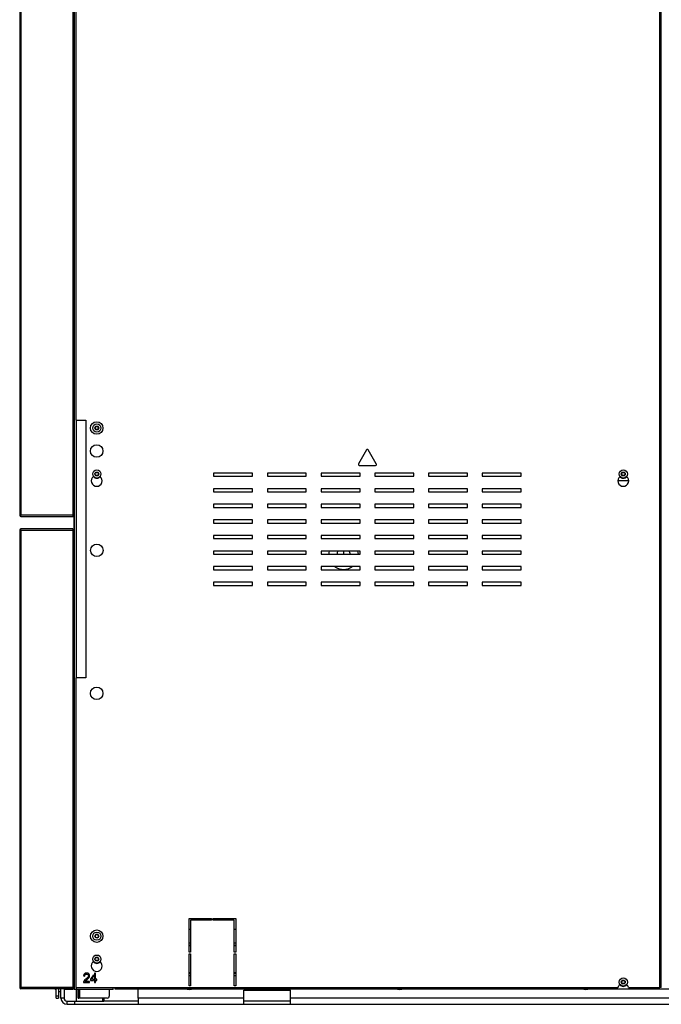
# Model space of a CAD drawing. Units: millimetres. Extents: x -1813 to 13609, y 788 to 6663.
# Drawn here: x 10362 to 11186, y 4136 to 5399 of the extents above; entities that cross this region are included whole.
import ezdxf

# ---------------------------------------------------------------- set-up
doc = ezdxf.new("R2010")
doc.units = ezdxf.units.MM
doc.header["$LTSCALE"] = 825
doc.layers.add('Grundriss', color=7, linetype='CONTINUOUS', lineweight=30)

msp = doc.modelspace()

# ---------------------------------------------------------------- linework, layer by layer
at = {"layer": 'Grundriss', "lineweight": 30}
for p, q in [((10362.3, 5956), (10362.3, 4763.2)), ((10363.9, 5956), (10363.9, 4763.2)), ((10430.7, 5956), (10430.7, 4763.2)), ((10432.3, 5956), (10432.3, 4763.2)), ((10432.3, 5922.6), (10432.3, 4154.6)), ((10434.3, 5596.9), (10434.3, 4885.2)), ((11184.2, 4157.2), (11184.2, 5596.9)), ((11186, 4157.2), (11186, 5596.9)), ((10434.3, 4885.2), (10447.3, 4885.2)), ((10435.3, 4554.6), (10435.3, 4885.2)), ((10447.3, 4885.2), (10447.3, 4554.6)), ((10459.3, 4876.2), (10461.3, 4877.4)), ((10461.3, 4877.4), (10463.3, 4876.2)), ((10459.3, 4876.2), (10459.3, 4873.9)), ((10461.3, 4872.8), (10459.3, 4873.9)), ((10463.3, 4873.9), (10461.3, 4872.8)), ((10463.3, 4873.9), (10463.3, 4876.2)), ((10807.7, 4847), (10797.3, 4829)), ((10820.2, 4829), (10809.8, 4847)), ((10798.3, 4827.2), (10819.2, 4827.2)), ((10458.9, 4816.1), (10460.1, 4818.1)), ((10460.1, 4814.1), (10458.9, 4816.1)), ((10460.1, 4818.1), (10462.4, 4818.1)), ((10462.4, 4814.1), (10460.1, 4814.1)), ((10462.4, 4818.1), (10463.6, 4816.1)), ((10463.6, 4816.1), (10462.4, 4814.1)), ((10611.3, 4817.2), (10611.3, 4813.2)), ((10661.3, 4817.2), (10611.3, 4817.2)), ((10661.3, 4813.2), (10661.3, 4817.2)), ((10680.3, 4817.2), (10680.3, 4813.2)), ((10730.3, 4817.2), (10680.3, 4817.2)), ((10730.3, 4813.2), (10730.3, 4817.2)), ((10749.3, 4817.2), (10749.3, 4813.2)), ((10799.3, 4817.2), (10749.3, 4817.2)), ((10799.3, 4813.2), (10799.3, 4817.2)), ((10818.3, 4817.2), (10818.3, 4813.2)), ((10868.3, 4817.2), (10818.3, 4817.2)), ((10868.3, 4813.2), (10868.3, 4817.2)), ((10887.3, 4817.2), (10887.3, 4813.2)), ((10937.3, 4817.2), (10887.3, 4817.2)), ((10937.3, 4813.2), (10937.3, 4817.2)), ((10956.3, 4817.2), (10956.3, 4813.2)), ((11006.3, 4817.2), (10956.3, 4817.2)), ((11006.3, 4813.2), (11006.3, 4817.2)), ((11135, 4816.1), (11136.1, 4818.1)), ((11136.1, 4814.1), (11135, 4816.1)), ((11136.1, 4818.1), (11138.4, 4818.1)), ((11138.4, 4814.1), (11136.1, 4814.1)), ((11138.4, 4818.1), (11139.6, 4816.1)), ((11139.6, 4816.1), (11138.4, 4814.1)), ((10611.3, 4813.2), (10661.3, 4813.2)), ((10680.3, 4813.2), (10730.3, 4813.2)), ((10749.3, 4813.2), (10799.3, 4813.2)), ((10818.3, 4813.2), (10868.3, 4813.2)), ((10887.3, 4813.2), (10937.3, 4813.2)), ((10956.3, 4813.2), (11006.3, 4813.2)), ((11130.3, 4807.6), (11144.2, 4807.6)), ((10611.3, 4797.2), (10611.3, 4793.2)), ((10661.3, 4797.2), (10611.3, 4797.2)), ((10611.3, 4793.2), (10661.3, 4793.2)), ((10661.3, 4793.2), (10661.3, 4797.2)), ((10680.3, 4797.2), (10680.3, 4793.2)), ((10730.3, 4797.2), (10680.3, 4797.2)), ((10680.3, 4793.2), (10730.3, 4793.2)), ((10730.3, 4793.2), (10730.3, 4797.2)), ((10749.3, 4797.2), (10749.3, 4793.2)), ((10799.3, 4797.2), (10749.3, 4797.2)), ((10749.3, 4793.2), (10799.3, 4793.2)), ((10799.3, 4793.2), (10799.3, 4797.2)), ((10818.3, 4797.2), (10818.3, 4793.2)), ((10868.3, 4797.2), (10818.3, 4797.2)), ((10818.3, 4793.2), (10868.3, 4793.2)), ((10868.3, 4793.2), (10868.3, 4797.2)), ((10887.3, 4797.2), (10887.3, 4793.2)), ((10937.3, 4797.2), (10887.3, 4797.2)), ((10887.3, 4793.2), (10937.3, 4793.2)), ((10937.3, 4793.2), (10937.3, 4797.2)), ((10956.3, 4797.2), (10956.3, 4793.2)), ((11006.3, 4797.2), (10956.3, 4797.2)), ((10956.3, 4793.2), (11006.3, 4793.2)), ((11006.3, 4793.2), (11006.3, 4797.2)), ((10611.3, 4777.2), (10611.3, 4773.2)), ((10661.3, 4777.2), (10611.3, 4777.2)), ((10661.3, 4773.2), (10661.3, 4777.2)), ((10680.3, 4777.2), (10680.3, 4773.2)), ((10730.3, 4777.2), (10680.3, 4777.2)), ((10730.3, 4773.2), (10730.3, 4777.2)), ((10749.3, 4777.2), (10749.3, 4773.2)), ((10799.3, 4777.2), (10749.3, 4777.2)), ((10799.3, 4773.2), (10799.3, 4777.2)), ((10818.3, 4777.2), (10818.3, 4773.2)), ((10868.3, 4777.2), (10818.3, 4777.2)), ((10868.3, 4773.2), (10868.3, 4777.2)), ((10887.3, 4777.2), (10887.3, 4773.2)), ((10937.3, 4777.2), (10887.3, 4777.2)), ((10937.3, 4773.2), (10937.3, 4777.2)), ((10956.3, 4777.2), (10956.3, 4773.2)), ((11006.3, 4777.2), (10956.3, 4777.2)), ((11006.3, 4773.2), (11006.3, 4777.2)), ((10611.3, 4773.2), (10661.3, 4773.2)), ((10680.3, 4773.2), (10730.3, 4773.2)), ((10749.3, 4773.2), (10799.3, 4773.2)), ((10818.3, 4773.2), (10868.3, 4773.2)), ((10887.3, 4773.2), (10937.3, 4773.2)), ((10956.3, 4773.2), (11006.3, 4773.2)), ((10363.2, 4763.2), (10362.3, 4763.2)), ((10363.9, 4763.2), (10363.2, 4763.2)), ((10363.9, 4761.6), (10363.9, 4763.2)), ((10430.7, 4763.2), (10363.9, 4763.2)), ((10363.9, 4761.6), (10431.7, 4761.6)), ((10430.7, 4763.2), (10430.7, 4761.6)), ((10431.3, 4763.2), (10430.7, 4763.2)), ((10431.7, 4762.6), (10431.1, 4762.6)), ((10432.3, 4763.2), (10431.3, 4763.2)), ((10432.3, 4157.2), (10432.3, 4761)), ((10611.3, 4757.2), (10611.3, 4753.2)), ((10661.3, 4757.2), (10611.3, 4757.2)), ((10611.3, 4753.2), (10661.3, 4753.2)), ((10661.3, 4753.2), (10661.3, 4757.2)), ((10680.3, 4757.2), (10680.3, 4753.2)), ((10730.3, 4757.2), (10680.3, 4757.2)), ((10680.3, 4753.2), (10730.3, 4753.2)), ((10730.3, 4753.2), (10730.3, 4757.2)), ((10749.3, 4757.2), (10749.3, 4753.2)), ((10799.3, 4757.2), (10749.3, 4757.2)), ((10749.3, 4753.2), (10799.3, 4753.2)), ((10799.3, 4753.2), (10799.3, 4757.2)), ((10818.3, 4757.2), (10818.3, 4753.2)), ((10868.3, 4757.2), (10818.3, 4757.2)), ((10818.3, 4753.2), (10868.3, 4753.2)), ((10868.3, 4753.2), (10868.3, 4757.2)), ((10887.3, 4757.2), (10887.3, 4753.2)), ((10937.3, 4757.2), (10887.3, 4757.2)), ((10887.3, 4753.2), (10937.3, 4753.2)), ((10937.3, 4753.2), (10937.3, 4757.2)), ((10956.3, 4757.2), (10956.3, 4753.2)), ((11006.3, 4757.2), (10956.3, 4757.2)), ((10956.3, 4753.2), (11006.3, 4753.2)), ((11006.3, 4753.2), (11006.3, 4757.2)), ((10362.3, 4744), (10362.3, 4157.2)), ((10362.3, 4744), (10363.3, 4744)), ((10363.3, 4744), (10363.9, 4744)), ((10363.9, 4744), (10363.9, 4745.6)), ((10430.7, 4745.6), (10363.9, 4745.6)), ((10363.9, 4744), (10363.9, 4157.2)), ((10363.9, 4744), (10430.7, 4744)), ((10430.7, 4745.6), (10430.7, 4744)), ((10430.7, 4744), (10430.7, 4157.2)), ((10430.7, 4744), (10431.3, 4744)), ((10431.3, 4744), (10432.3, 4744)), ((10432.3, 4747.6), (10432.3, 4747.6)), ((10611.3, 4737.2), (10611.3, 4733.2)), ((10661.3, 4737.2), (10611.3, 4737.2)), ((10611.3, 4733.2), (10661.3, 4733.2)), ((10661.3, 4733.2), (10661.3, 4737.2)), ((10680.3, 4737.2), (10680.3, 4733.2)), ((10730.3, 4737.2), (10680.3, 4737.2)), ((10680.3, 4733.2), (10730.3, 4733.2)), ((10730.3, 4733.2), (10730.3, 4737.2)), ((10749.3, 4737.2), (10749.3, 4733.2)), ((10799.3, 4737.2), (10749.3, 4737.2)), ((10749.3, 4733.2), (10799.3, 4733.2)), ((10799.3, 4733.2), (10799.3, 4737.2)), ((10818.3, 4737.2), (10818.3, 4733.2)), ((10868.3, 4737.2), (10818.3, 4737.2)), ((10818.3, 4733.2), (10868.3, 4733.2)), ((10868.3, 4733.2), (10868.3, 4737.2)), ((10887.3, 4737.2), (10887.3, 4733.2)), ((10937.3, 4737.2), (10887.3, 4737.2)), ((10887.3, 4733.2), (10937.3, 4733.2)), ((10937.3, 4733.2), (10937.3, 4737.2)), ((10956.3, 4737.2), (10956.3, 4733.2)), ((11006.3, 4737.2), (10956.3, 4737.2)), ((10956.3, 4733.2), (11006.3, 4733.2)), ((11006.3, 4733.2), (11006.3, 4737.2)), ((10611.3, 4717.2), (10611.3, 4713.2)), ((10661.3, 4717.2), (10611.3, 4717.2)), ((10611.3, 4713.2), (10661.3, 4713.2)), ((10661.3, 4713.2), (10661.3, 4717.2)), ((10680.3, 4717.2), (10680.3, 4713.2)), ((10730.3, 4717.2), (10680.3, 4717.2)), ((10680.3, 4713.2), (10730.3, 4713.2)), ((10730.3, 4713.2), (10730.3, 4717.2)), ((10749.3, 4717.2), (10749.3, 4713.2)), ((10799.3, 4717.2), (10749.3, 4717.2)), ((10749.3, 4713.2), (10799.3, 4713.2)), ((10778.2, 4717.2), (10778.2, 4713.6)), ((10778.3, 4713.6), (10778.3, 4717.2)), ((10799.3, 4713.2), (10799.3, 4717.2)), ((10818.3, 4717.2), (10818.3, 4713.2)), ((10868.3, 4717.2), (10818.3, 4717.2)), ((10818.3, 4713.2), (10868.3, 4713.2)), ((10868.3, 4713.2), (10868.3, 4717.2)), ((10887.3, 4717.2), (10887.3, 4713.2)), ((10937.3, 4717.2), (10887.3, 4717.2)), ((10887.3, 4713.2), (10937.3, 4713.2)), ((10937.3, 4713.2), (10937.3, 4717.2)), ((10956.3, 4717.2), (10956.3, 4713.2)), ((11006.3, 4717.2), (10956.3, 4717.2)), ((10956.3, 4713.2), (11006.3, 4713.2)), ((11006.3, 4713.2), (11006.3, 4717.2)), ((10611.3, 4697.2), (10611.3, 4693.2)), ((10661.3, 4697.2), (10611.3, 4697.2)), ((10611.3, 4693.2), (10661.3, 4693.2)), ((10661.3, 4693.2), (10661.3, 4697.2)), ((10680.3, 4697.2), (10680.3, 4693.2)), ((10730.3, 4697.2), (10680.3, 4697.2)), ((10680.3, 4693.2), (10730.3, 4693.2)), ((10730.3, 4693.2), (10730.3, 4697.2)), ((10749.3, 4697.2), (10749.3, 4693.2)), ((10799.3, 4697.2), (10749.3, 4697.2)), ((10749.3, 4693.2), (10799.3, 4693.2)), ((10799.3, 4693.2), (10799.3, 4697.2)), ((10818.3, 4697.2), (10818.3, 4693.2)), ((10868.3, 4697.2), (10818.3, 4697.2)), ((10818.3, 4693.2), (10868.3, 4693.2)), ((10868.3, 4693.2), (10868.3, 4697.2)), ((10887.3, 4697.2), (10887.3, 4693.2)), ((10937.3, 4697.2), (10887.3, 4697.2)), ((10887.3, 4693.2), (10937.3, 4693.2)), ((10937.3, 4693.2), (10937.3, 4697.2)), ((10956.3, 4697.2), (10956.3, 4693.2)), ((11006.3, 4697.2), (10956.3, 4697.2)), ((10956.3, 4693.2), (11006.3, 4693.2)), ((11006.3, 4693.2), (11006.3, 4697.2)), ((10611.3, 4677.2), (10611.3, 4673.2)), ((10661.3, 4677.2), (10611.3, 4677.2)), ((10661.3, 4673.2), (10661.3, 4677.2)), ((10680.3, 4677.2), (10680.3, 4673.2)), ((10730.3, 4677.2), (10680.3, 4677.2)), ((10730.3, 4673.2), (10730.3, 4677.2)), ((10749.3, 4677.2), (10749.3, 4673.2)), ((10799.3, 4677.2), (10749.3, 4677.2)), ((10799.3, 4673.2), (10799.3, 4677.2)), ((10818.3, 4677.2), (10818.3, 4673.2)), ((10868.3, 4677.2), (10818.3, 4677.2)), ((10868.3, 4673.2), (10868.3, 4677.2)), ((10887.3, 4677.2), (10887.3, 4673.2)), ((10937.3, 4677.2), (10887.3, 4677.2)), ((10937.3, 4673.2), (10937.3, 4677.2)), ((10956.3, 4677.2), (10956.3, 4673.2)), ((11006.3, 4677.2), (10956.3, 4677.2)), ((11006.3, 4673.2), (11006.3, 4677.2)), ((10611.3, 4673.2), (10661.3, 4673.2)), ((10680.3, 4673.2), (10730.3, 4673.2)), ((10749.3, 4673.2), (10799.3, 4673.2)), ((10818.3, 4673.2), (10868.3, 4673.2)), ((10887.3, 4673.2), (10937.3, 4673.2)), ((10956.3, 4673.2), (11006.3, 4673.2)), ((10434.3, 4554.6), (10434.3, 4157.2)), ((10447.3, 4554.6), (10434.3, 4554.6)), ((10579.7, 4202.4), (10579.7, 4245.6)), ((10579.7, 4245.6), (10608.7, 4245.6)), ((10608.7, 4245.6), (10608.7, 4243.6)), ((10610.7, 4243.6), (10610.7, 4245.6)), ((10610.7, 4245.6), (10639.7, 4245.6)), ((10639.7, 4245.6), (10639.7, 4202.4)), ((10581.7, 4243.6), (10581.7, 4202.4)), ((10608.7, 4243.6), (10581.7, 4243.6)), ((10637.7, 4243.6), (10610.7, 4243.6)), ((10637.7, 4202.4), (10637.7, 4243.6)), ((10459.3, 4224.2), (10461.3, 4225.4)), ((10459.3, 4224.2), (10459.3, 4221.9)), ((10461.3, 4220.8), (10459.3, 4221.9)), ((10461.3, 4225.4), (10463.3, 4224.2)), ((10463.3, 4221.9), (10461.3, 4220.8)), ((10463.3, 4221.9), (10463.3, 4224.2)), ((10581.7, 4231.6), (10579.7, 4231.6)), ((10639.7, 4231.6), (10637.7, 4231.6)), ((10579.7, 4214.6), (10581.7, 4214.6)), ((10579.7, 4211.6), (10581.7, 4211.6)), ((10581.7, 4210.6), (10579.7, 4210.6)), ((10637.7, 4214.6), (10639.7, 4214.6)), ((10637.7, 4211.6), (10639.7, 4211.6)), ((10639.7, 4210.6), (10637.7, 4210.6)), ((10458.9, 4193.6), (10460.1, 4195.6)), ((10460.1, 4195.6), (10462.4, 4195.6)), ((10462.4, 4195.6), (10463.6, 4193.6)), ((10581.7, 4202.4), (10579.7, 4202.4)), ((10579.7, 4159.2), (10579.7, 4200.4)), ((10579.7, 4200.4), (10581.7, 4200.4)), ((10581.7, 4200.4), (10581.7, 4159.2)), ((10639.7, 4202.4), (10637.7, 4202.4)), ((10637.7, 4159.2), (10637.7, 4200.4)), ((10637.7, 4200.4), (10639.7, 4200.4)), ((10639.7, 4200.4), (10639.7, 4159.2)), ((10460.1, 4191.6), (10458.9, 4193.6)), ((10462.4, 4191.6), (10460.1, 4191.6)), ((10463.6, 4193.6), (10462.4, 4191.6)), ((10444.5, 4173.7), (10444.4, 4172.1)), ((10444.4, 4172.1), (10446, 4171.9)), ((10446.5, 4175.5), (10444.5, 4173.7)), ((10446, 4173), (10447.2, 4174.3)), ((10446, 4171.9), (10446, 4173)), ((10450, 4175.5), (10446.5, 4175.5)), ((10447.2, 4174.3), (10448.7, 4174.3)), ((10448.7, 4174.3), (10449.5, 4174)), ((10449.8, 4170.4), (10449, 4169.5)), ((10449.5, 4174), (10450.1, 4173.3)), ((10450.5, 4171.3), (10449.8, 4170.4)), ((10451, 4174.5), (10450, 4175.5)), ((10450.1, 4173.3), (10450.5, 4172.6)), ((10450.5, 4172.6), (10450.5, 4171.3)), ((10450.6, 4169.2), (10451.4, 4170)), ((10452, 4173.6), (10451, 4174.5)), ((10451.4, 4170), (10452, 4171.4)), ((10452, 4171.4), (10452, 4173.6)), ((10457.1, 4173.4), (10453.1, 4167.7)), ((10454.5, 4167.7), (10457.1, 4171.4)), ((10457.1, 4171.4), (10457.1, 4173.4)), ((10458.4, 4175.4), (10458.3, 4175.1)), ((10458.3, 4175.1), (10458.3, 4163.5)), ((10459.7, 4175.4), (10458.4, 4175.4)), ((10459.7, 4167.7), (10459.7, 4175.4)), ((10579.7, 4176.6), (10581.7, 4176.6)), ((10579.7, 4175.6), (10581.7, 4175.6)), ((10579.7, 4172.6), (10581.7, 4172.6)), ((10637.7, 4176.6), (10639.7, 4176.6)), ((10637.7, 4175.6), (10639.7, 4175.6)), ((10637.7, 4172.6), (10639.7, 4172.6)), ((10363.2, 4157.2), (10362.3, 4157.2)), ((10363.9, 4157.2), (10363.2, 4157.2)), ((10363.9, 4155.6), (10363.9, 4157.2)), ((10430.7, 4157.2), (10363.9, 4157.2)), ((10430.7, 4157.2), (10430.7, 4155.6)), ((10431.3, 4157.2), (10430.7, 4157.2)), ((10432.3, 4157.2), (10431.3, 4157.2)), ((10434.3, 4157.2), (11130.5, 4157.2)), ((10435.3, 4154.6), (10435.3, 4157.2)), ((10444.3, 4164.5), (10444, 4164)), ((10444, 4164), (10444, 4163.5)), ((10444, 4163.5), (10452, 4163.5)), ((10444.5, 4165.3), (10444.3, 4164.5)), ((10445.9, 4166.9), (10444.5, 4165.3)), ((10447.1, 4167.9), (10445.9, 4166.9)), ((10446.1, 4164.9), (10446.4, 4165.3)), ((10452, 4164.9), (10446.1, 4164.9)), ((10446.4, 4165.3), (10447.1, 4166)), ((10449, 4169.5), (10447.1, 4167.9)), ((10447.1, 4166), (10448.4, 4167.1)), ((10448.4, 4167.1), (10450, 4168.5)), ((10450, 4168.5), (10450.6, 4169.2)), ((10452, 4163.5), (10452, 4164.9)), ((10453.1, 4167.7), (10453.1, 4166.3)), ((10453.1, 4166.3), (10457.1, 4166.3)), ((10457.1, 4167.7), (10454.5, 4167.7)), ((10457.1, 4166.3), (10457.1, 4167.7)), ((10458.3, 4163.5), (10459.7, 4163.5)), ((10461.3, 4167.7), (10459.7, 4167.7)), ((10459.7, 4163.5), (10459.7, 4166.3)), ((10459.7, 4166.3), (10461.3, 4166.3)), ((10461.3, 4166.3), (10461.3, 4167.7)), ((10482.3, 4154.6), (10482.3, 4157.2)), ((10484.3, 4157.2), (10484.3, 4155.6)), ((10581.7, 4159.2), (10579.7, 4159.2)), ((10639.7, 4159.2), (10637.7, 4159.2)), ((11135, 4164.1), (11136.1, 4166.1)), ((11136.1, 4162.1), (11135, 4164.1)), ((11136.1, 4166.1), (11138.4, 4166.1)), ((11138.4, 4162.1), (11136.1, 4162.1)), ((11138.4, 4166.1), (11139.6, 4164.1)), ((11139.6, 4164.1), (11138.4, 4162.1)), ((11144, 4157.2), (11184.2, 4157.2)), ((11186, 4157.2), (11184.2, 4157.2)), ((10430.7, 4155.6), (10363.9, 4155.6)), ((10407.7, 4155), (10407.7, 4155.6)), ((10407.7, 4155), (10408.1, 4154.6)), ((10408.1, 4154.6), (10408.1, 4155.6)), ((10409.3, 4154.6), (10408.1, 4154.6)), ((10409.3, 4143.6), (10409.3, 4155.6)), ((10412.3, 4146.1), (10409.3, 4146.1)), ((10412.3, 4155.6), (10412.3, 4143.6)), ((10415.2, 4151.8), (10412.3, 4151.8)), ((10415.2, 4143.6), (10415.2, 4155.6)), ((10419.2, 4155.6), (10419.2, 4143.6)), ((10430.5, 4154.6), (10419.2, 4154.6)), ((10430.5, 4155.6), (10430.5, 4154.6)), ((10434.3, 4154.6), (10432.3, 4154.6)), ((10482.3, 4154.6), (10434.3, 4154.6)), ((10435.2, 4139.6), (10435.2, 4154.6)), ((10437.3, 4143.6), (10437.3, 4154.6)), ((10438.3, 4146.1), (10437.3, 4146.1)), ((10438.3, 4154.6), (10438.3, 4143.6)), ((10439.3, 4143.6), (10439.3, 4154.6)), ((10477.3, 4154.6), (10477.3, 4146.1)), ((10484.3, 4155.6), (12634.3, 4155.6)), ((10514.2, 4143.6), (10514.2, 4155.6)), ((10650.2, 4135.6), (10650.2, 4153.6)), ((10650.2, 4153.6), (10710.2, 4153.6)), ((10710.2, 4135.6), (10710.2, 4153.6)), ((10409.3, 4143.6), (10412.3, 4143.6)), ((10419.2, 4143.6), (10415.2, 4143.6)), ((10423.2, 4135.6), (10423.2, 4139.6)), ((10423.2, 4139.6), (10470.2, 4139.6)), ((10423.2, 4135.6), (10514.2, 4135.6)), ((10433.2, 4135.6), (10433.2, 4139.6)), ((10437.3, 4143.6), (10438.3, 4143.6)), ((10439.3, 4143.6), (10438.3, 4143.6)), ((10474.8, 4143.6), (10439.3, 4143.6)), ((10469.2, 4139.6), (10469.2, 4143.6)), ((10470.2, 4143.6), (10470.2, 4139.6)), ((10514.2, 4139.6), (10470.2, 4139.6)), ((10514.2, 4143.6), (10514.2, 4135.6)), ((10650.2, 4143.6), (10514.2, 4143.6)), ((10514.2, 4135.6), (12526.2, 4135.6)), ((10710.2, 4139.6), (10650.2, 4139.6)), ((12410.2, 4143.6), (10710.2, 4143.6))]:
    msp.add_line(p, q, dxfattribs=at)
for centre, radius in [((10461.2, 4875.1), 8), ((10461.3, 4875.1), 5.25), ((10461.3, 4875.1), 2.5), ((10461.2, 4845.6), 8), ((10461.3, 4816.1), 5.25), ((10461.3, 4816.1), 2.5), ((11137.3, 4816.1), 5.25), ((11137.3, 4816.1), 2.5), ((10461.3, 4718.1), 8), ((10461.2, 4534.6), 8), ((10461.2, 4223.1), 8), ((10461.3, 4223.1), 5.25), ((10461.3, 4223.1), 2.5), ((10461.3, 4193.6), 5.25), ((10461.3, 4193.6), 2.5), ((11137.3, 4164.1), 5.25), ((11137.3, 4164.1), 2.5)]:
    msp.add_circle(centre, radius, dxfattribs=at)
for centre, radius, start, end in [((10808.8, 4846.4), 1.2, 30, 150), ((10798.3, 4828.4), 1.2, 150, 270), ((10819.2, 4828.4), 1.2, 270, 30), ((10461.2, 4807.3), 7, 126.8331, 53.045), ((10461.3, 4816.1), 5.5, 216.9862, 322.8962), ((11137.3, 4807.3), 7, 126.8391, 53.0511), ((11137.3, 4816.1), 5.5, 216.9905, 322.9004), ((10363.9, 4763.2), 1.6, 180, 270), ((10363.9, 4763.2), 0.6, 180, 270), ((10429.7, 4763.2), 1.6, 308.6962, 360), ((10431.7, 4761), 1.6, 67.6646, 90), ((10431.7, 4761), 0.6, 360, 90), ((10363.9, 4744), 1.6, 90, 180), ((10363.9, 4744), 0.6, 90, 180), ((10429.7, 4744), 1.6, 0, 51.3045), ((10778.2, 4712.6), 19, 165.9841, 178.1841), ((10778.2, 4712.6), 8.56, 147.4992, 175.9744), ((10778.2, 4712.6), 1, 45, 135), ((10778.2, 4712.6), 8.56, 4.0256, 32.5008), ((10778.2, 4712.6), 19, 1.8159, 14.0159), ((10778.2, 4712.6), 19, 234.2518, 305.7482), ((10461.2, 4184.8), 7, 126.8331, 53.045), ((10461.3, 4193.6), 5.5, 216.9862, 322.8962), ((10363.9, 4157.2), 1.6, 180, 270), ((10363.9, 4157.2), 0.6, 180, 270), ((10429.7, 4157.2), 1.6, 308.6962, 360), ((11137.3, 4155.3), 7, 126.833, 164.7179), ((11137.3, 4164.1), 5.5, 216.9449, 322.9472), ((11137.3, 4155.3), 7, 15.2821, 53.0576), ((10474.8, 4146.1), 2.5, 270, 360), ((10580.2, 4169.6), 15, 249.0059, 290.9941), ((10850.2, 4169.6), 15, 249.0059, 290.9941), ((11089.2, 4169.6), 15, 249.0059, 290.9941), ((10423.2, 4143.6), 8, 180, 270), ((10423.2, 4143.6), 4, 180, 270)]:
    msp.add_arc(centre, radius, start, end, dxfattribs=at)

doc.saveas('drawing.dxf')
